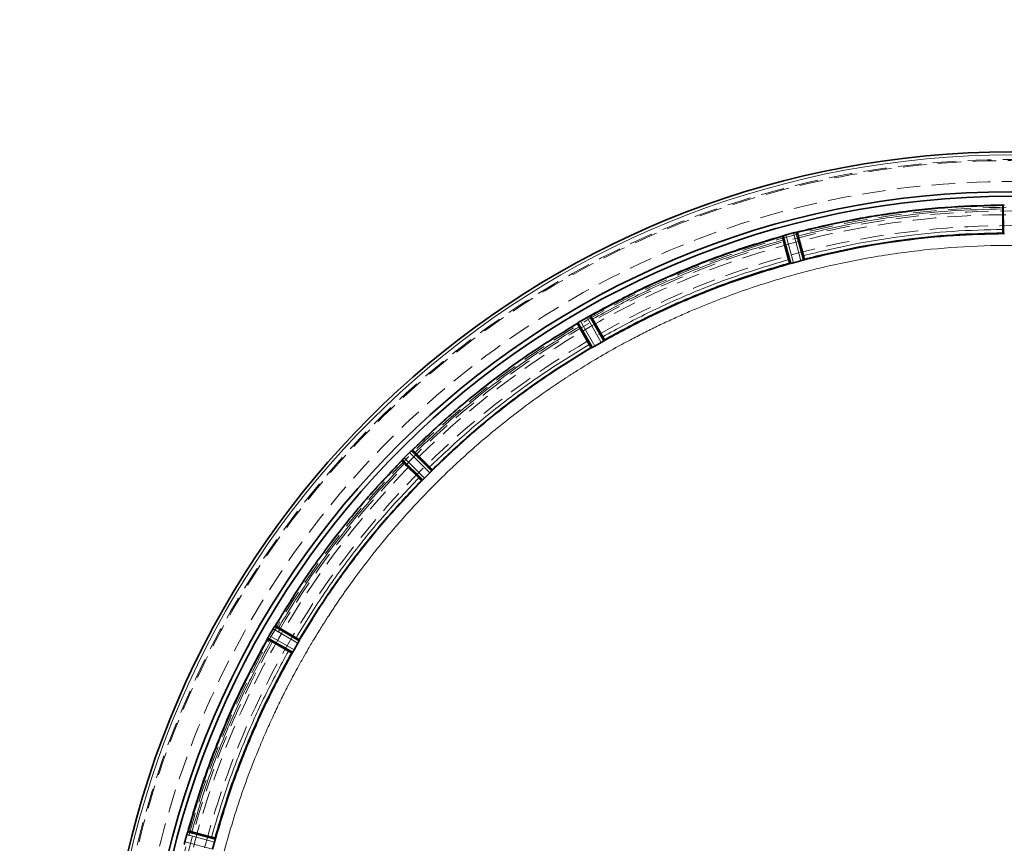
# Model space of a CAD drawing. Units: millimetres. Extents: x 386 to 7179, y 456 to 4963.
# Drawn here: x 3855 to 4123, y 1172 to 1397 of the extents above; entities that cross this region are included whole.
import ezdxf

# ---------------------------------------------------------------- set-up
doc = ezdxf.new("R2010")
doc.units = ezdxf.units.MM
doc.linetypes.add('HIDDEN', pattern=[9.525, 6.35, -3.175])

msp = doc.modelspace()

# ---------------------------------------------------------------- linework, layer by layer
at = {"color": 7, "linetype": 'Continuous', "lineweight": 35}
for p, q in [((4122.44, 1339.48), (4122.44, 1345.04)), ((4122.48, 1346.04), (4122.51, 1346.09)), ((4122.51, 1346.09), (4122.55, 1338.38)), ((4122.81, 1346.12), (4122.75, 1346.12)), ((4066.1, 1338.66), (4066.03, 1338.65)), ((4066.34, 1338.69), (4068.3, 1331.24)), ((4066.38, 1338.65), (4066.34, 1338.69)), ((4062.36, 1337.58), (4062.38, 1337.63)), ((4062.38, 1337.63), (4064.41, 1330.2)), ((4064.02, 1331.23), (4062.59, 1336.6)), ((4062.66, 1337.75), (4062.6, 1337.72)), ((4065.34, 1338.5), (4063.32, 1337.96)), ((4065.35, 1338.5), (4065.34, 1338.5)), ((4068.11, 1332.33), (4066.67, 1337.7)), ((4122.53, 1338.38), (4122.46, 1338.48)), ((4067.34, 1330.93), (4065.39, 1330.4)), ((4068.33, 1331.35), (4068.29, 1331.24)), ((4064.4, 1330.2), (4064.31, 1330.27)), ((4065.38, 1330.4), (4065.39, 1330.4)), ((4009.13, 1315.51), (4007.31, 1314.46)), ((4009.81, 1315.86), (4009.75, 1315.83)), ((4010.04, 1315.95), (4013.86, 1309.26)), ((4010.09, 1315.92), (4010.04, 1315.95)), ((4013.39, 1310.26), (4010.62, 1315.08)), ((4006.48, 1313.84), (4006.49, 1313.9)), ((4006.49, 1313.9), (4010.37, 1307.25)), ((4006.73, 1314.09), (4006.68, 1314.05)), ((4009.73, 1308.15), (4006.95, 1312.96)), ((4013.86, 1309.38), (4013.86, 1309.26)), ((4010.37, 1307.25), (4010.26, 1307.3)), ((4010.64, 1307.37), (4010.65, 1307.37)), ((4013.02, 1308.71), (4011.26, 1307.7)), ((4013.61, 1309.08), (4013.61, 1309.08)), ((3960.78, 1278.76), (3959.29, 1277.27)), ((3961.35, 1279.27), (3961.3, 1279.22)), ((3961.54, 1279.41), (3966.96, 1273.94)), ((3961.59, 1279.4), (3961.54, 1279.41)), ((3966.25, 1274.79), (3962.32, 1278.72)), ((3958.64, 1276.51), (3964.11, 1271.09)), ((3958.65, 1276.46), (3958.64, 1276.51)), ((3958.83, 1276.75), (3958.78, 1276.7)), ((3963.26, 1271.8), (3959.33, 1275.73)), ((3966.29, 1273.19), (3964.86, 1271.76)), ((3966.77, 1273.7), (3966.77, 1273.7)), ((3966.94, 1274.05), (3966.96, 1273.94)), ((3964.11, 1271.09), (3963.99, 1271.11)), ((3964.35, 1271.28), (3964.35, 1271.28)), ((3924, 1231.37), (3923.96, 1231.32)), ((3924.21, 1231.57), (3924.15, 1231.56)), ((3924.15, 1231.56), (3930.8, 1227.68)), ((3923.59, 1230.74), (3922.54, 1228.92)), ((3929.9, 1228.32), (3925.09, 1231.1)), ((3922.1, 1228.01), (3928.79, 1224.19)), ((3922.12, 1227.96), (3922.1, 1228.01)), ((3922.22, 1228.3), (3922.19, 1228.24)), ((3927.79, 1224.66), (3922.97, 1227.43)), ((3930.35, 1226.78), (3929.34, 1225.03)), ((3930.68, 1227.4), (3930.68, 1227.41)), ((3930.75, 1227.79), (3930.8, 1227.68)), ((3928.79, 1224.19), (3928.67, 1224.19)), ((3928.97, 1224.43), (3928.97, 1224.44)), ((3900.33, 1175.45), (3900.3, 1175.39)), ((3900.47, 1175.69), (3900.42, 1175.67)), ((3900.42, 1175.67), (3907.85, 1173.64)), ((3906.82, 1174.03), (3901.45, 1175.46)), ((3900.09, 1174.73), (3899.55, 1172.71)), ((3899.55, 1172.71), (3899.55, 1172.7)), ((3907.65, 1172.66), (3907.13, 1170.71)), ((3907.77, 1173.74), (3907.85, 1173.65))]:
    msp.add_line(p, q, dxfattribs=at)
at = {"color": 8, "linetype": 'Continuous', "lineweight": 18}
for p, q in [((4068.01, 1331.13), (4066.03, 1338.65)), ((4062.66, 1337.75), (4064.71, 1330.24)), ((4063.32, 1337.96), (4065.39, 1330.4)), ((4067.34, 1330.93), (4065.35, 1338.5)), ((4007.31, 1314.46), (4011.26, 1307.7)), ((4013.02, 1308.71), (4009.13, 1315.51)), ((4013.61, 1309.08), (4009.75, 1315.83)), ((4006.73, 1314.09), (4010.65, 1307.37)), ((3959.29, 1277.27), (3964.86, 1271.76)), ((3966.29, 1273.19), (3960.78, 1278.76)), ((3966.77, 1273.7), (3961.3, 1279.22)), ((3958.83, 1276.75), (3964.35, 1271.28)), ((3930.68, 1227.4), (3923.96, 1231.32)), ((3922.54, 1228.92), (3929.34, 1225.03)), ((3930.35, 1226.78), (3923.59, 1230.74)), ((3922.22, 1228.3), (3928.97, 1224.44)), ((3907.81, 1173.34), (3900.3, 1175.39)), ((3899.55, 1172.7), (3907.12, 1170.7)), ((3907.65, 1172.66), (3900.09, 1174.73))]:
    msp.add_line(p, q, dxfattribs=at)
at = {"color": 7, "linetype": 'HIDDEN', "lineweight": 18}
for radius in [245, 245, 245, 245, 244.71, 239, 232, 231, 231, 230, 230, 227, 227]:
    msp.add_circle((4124.56, 1113.49), radius, dxfattribs=at)
at = {"color": 7, "linetype": 'Continuous', "lineweight": 35}
for centre, radius, start, end in [((3854.56, 1113.49), 630, 311.14126, 90), ((4124.56, 1113.49), 247.06, 285, 255), ((4124.56, 1113.49), 236.24, 270.9702, 269.0298), ((4124.56, 1113.49), 235, 270.9753, 269.0247)]:
    msp.add_arc(centre, radius, start, end, dxfattribs=at)
at = {"color": 8, "linetype": 'Continuous', "lineweight": 18}
msp.add_arc((4124.56, 1113.49), 246.24, 285, 255, dxfattribs=at)
at = {"color": 7, "linetype": 'Continuous', "lineweight": 35}
for points in [[(4066.09, 1338.66), (4070.73, 1339.78), (4080.01, 1342.01), (4094.16, 1344.26), (4108.41, 1345.76), (4117.96, 1346), (4122.73, 1346.12)], [(4122.46, 1346.04), (4117.73, 1345.92), (4108.28, 1345.67), (4094.17, 1344.18), (4080.16, 1341.96), (4070.97, 1339.76), (4066.37, 1338.65)], [(4122.83, 1338.35), (4118.21, 1338.23), (4108.97, 1338), (4095.18, 1336.55), (4081.48, 1334.38), (4072.5, 1332.21), (4068.01, 1331.13)], [(4122.46, 1338.48), (4117.9, 1338.36), (4108.78, 1338.12), (4095.16, 1336.68), (4081.64, 1334.54), (4072.76, 1332.42), (4068.33, 1331.35)]]:
    msp.add_open_spline(points, degree=3, dxfattribs=at)
at = {"color": 8, "linetype": 'Continuous', "lineweight": 18}
for points, knots in [([(4122.44, 1345.04), (4117.74, 1344.92), (4108.34, 1344.67), (4094.32, 1343.19), (4080.39, 1340.98), (4071.24, 1338.79), (4066.67, 1337.7)], [0, 0, 0, 0, 0.250118, 0.5, 0.749878, 1, 1, 1, 1]), ([(4068.11, 1332.33), (4072.57, 1333.4), (4081.47, 1335.53), (4095.04, 1337.68), (4108.71, 1339.11), (4117.86, 1339.36), (4122.44, 1339.48)], [0, 0, 0, 0, 0.250117, 0.5, 0.749878, 1, 1, 1, 1]), ([(4062.59, 1336.6), (4058.08, 1335.27), (4049.07, 1332.59), (4035.9, 1327.54), (4023.01, 1321.8), (4014.75, 1317.32), (4010.62, 1315.08)], [0, 0, 0, 0, 0.250118, 0.5, 0.749878, 1, 1, 1, 1]), ([(4346.19, 1113.49), (4346.18, 1114.62), (4346.17, 1117.09), (4346.07, 1121.14), (4345.88, 1125.44), (4345.6, 1129.73), (4345.27, 1133.79), (4344.64, 1140.03), (4343.91, 1145.38), (4343.19, 1149.82), (4342.96, 1151.2), (4342.71, 1152.59), (4342.46, 1153.97), (4342.2, 1155.34), (4341.93, 1156.71), (4341.6, 1158.37), (4341.13, 1160.59), (4340.44, 1163.68), (4339.56, 1167.32), (4338.62, 1170.93), (4337.79, 1173.92), (4337.17, 1176.08), (4336.77, 1177.42), (4336.48, 1178.38), (4336.17, 1179.37), (4335.71, 1180.82), (4334.99, 1183.07), (4333.92, 1186.22), (4332.89, 1189.13), (4332.06, 1191.35), (4331.57, 1192.63), (4331.06, 1193.97), (4330.51, 1195.37), (4329.93, 1196.82), (4329.07, 1198.92), (4327.92, 1201.61), (4326.48, 1204.87), (4325.01, 1208.05), (4323.51, 1211.17), (4321.98, 1214.23), (4320.24, 1217.57), (4317.93, 1221.83), (4315.17, 1226.61), (4312.42, 1231.11), (4310.7, 1233.79), (4309.86, 1235.07), (4309.64, 1235.41), (4309.43, 1235.73), (4309.22, 1236.04), (4309.03, 1236.33), (4307.3, 1238.92), (4304.11, 1243.5), (4299.46, 1249.67), (4295.18, 1254.98), (4291.35, 1259.46), (4288.02, 1263.17), (4285.74, 1265.61), (4284.36, 1267.05), (4283.72, 1267.71), (4283.14, 1268.32), (4282.6, 1268.87), (4282.11, 1269.36), (4281.68, 1269.8), (4278.54, 1272.95), (4272.5, 1278.66), (4263.58, 1286.23), (4257.18, 1291.1), (4253.63, 1293.66), (4252.65, 1294.36), (4251.67, 1295.05), (4250.68, 1295.74), (4249.69, 1296.42), (4248.69, 1297.1), (4247.66, 1297.79), (4246.38, 1298.64), (4244.61, 1299.8), (4242.15, 1301.36), (4239.29, 1303.12), (4236.43, 1304.82), (4233.91, 1306.27), (4231.76, 1307.47), (4229.8, 1308.54), (4227.82, 1309.6), (4225.57, 1310.77), (4223.06, 1312.03), (4220.38, 1313.34), (4217.68, 1314.61), (4214.94, 1315.86), (4212.17, 1317.07), (4207.38, 1319.1), (4200.25, 1321.87), (4190.39, 1325.21), (4179.56, 1328.29), (4168.26, 1330.88), (4156.58, 1332.9), (4147.73, 1333.95), (4141.55, 1334.48), (4138.24, 1334.71), (4134.89, 1334.89), (4131.49, 1335.02), (4128.04, 1335.1), (4120.89, 1335.16), (4110.05, 1334.8), (4095.61, 1333.38), (4081.29, 1331.02), (4067.44, 1327.79), (4053.55, 1323.6), (4043.23, 1319.74), (4036.05, 1316.69), (4032.38, 1315.05), (4028.7, 1313.33), (4025.04, 1311.53), (4021.13, 1309.52), (4016.58, 1307.07), (4011.72, 1304.28), (4008.09, 1302.06), (4006.05, 1300.77), (4005.28, 1300.29), (4004.56, 1299.82), (4003.87, 1299.38), (4003.21, 1298.95), (4002.59, 1298.54), (4002, 1298.15), (3999.32, 1296.37), (3994.84, 1293.25), (3988.87, 1288.77), (3983.67, 1284.61), (3979.08, 1280.72), (3975.1, 1277.16), (3972.37, 1274.62), (3970.8, 1273.1), (3970.11, 1272.43), (3969.47, 1271.81), (3968.88, 1271.24), (3968.35, 1270.71), (3965.13, 1267.5), (3959.39, 1261.44), (3951.82, 1252.51), (3946.95, 1246.12), (3944.39, 1242.57), (3943.69, 1241.58), (3943, 1240.6), (3942.31, 1239.61), (3941.63, 1238.62), (3940.95, 1237.63), (3940.27, 1236.62), (3939.44, 1235.36), (3938.3, 1233.62), (3936.72, 1231.14), (3934.96, 1228.28), (3933.27, 1225.43), (3931.72, 1222.73), (3930.29, 1220.18), (3928.88, 1217.57), (3927.35, 1214.65), (3925.61, 1211.19), (3923.68, 1207.16), (3921.72, 1202.84), (3918.32, 1194.88), (3913.96, 1183.16), (3909.42, 1167.57), (3906.84, 1155.42), (3905.52, 1147.34), (3904.87, 1142.89), (3904.29, 1138.16), (3903.77, 1133.02), (3903.37, 1127.81), (3903.11, 1122.83), (3902.96, 1118.03), (3902.94, 1114.99), (3902.93, 1113.59)], [0, 0, 0, 0, 0.004843, 0.010664, 0.017463, 0.023379, 0.029204, 0.035028, 0.05041, 0.052424, 0.054439, 0.056453, 0.058468, 0.060482, 0.062496, 0.064482, 0.067749, 0.072299, 0.078131, 0.083864, 0.088381, 0.0915, 0.09356, 0.094395, 0.095829, 0.098018, 0.100963, 0.106007, 0.112367, 0.11425, 0.116224, 0.118288, 0.120442, 0.122687, 0.125022, 0.130202, 0.135314, 0.140357, 0.145332, 0.150238, 0.155075, 0.161563, 0.171107, 0.178883, 0.184263, 0.184866, 0.185445, 0.186002, 0.186534, 0.187043, 0.187529, 0.199952, 0.211059, 0.220848, 0.22932, 0.236475, 0.242313, 0.243739, 0.245058, 0.246269, 0.247372, 0.248368, 0.249257, 0.250038, 0.267539, 0.28504, 0.300442, 0.302171, 0.3039, 0.305629, 0.307358, 0.309087, 0.310816, 0.312544, 0.314447, 0.317456, 0.321649, 0.327025, 0.331897, 0.336007, 0.339525, 0.34253, 0.345631, 0.349193, 0.353453, 0.357733, 0.362034, 0.366355, 0.370696, 0.375058, 0.388756, 0.403692, 0.419867, 0.437281, 0.45363, 0.470939, 0.475631, 0.48039, 0.485214, 0.490104, 0.495059, 0.500081, 0.520914, 0.541748, 0.562582, 0.583416, 0.602986, 0.625082, 0.630823, 0.636607, 0.642433, 0.648302, 0.654214, 0.661358, 0.670584, 0.678347, 0.6797, 0.680996, 0.682236, 0.68342, 0.684547, 0.685618, 0.686632, 0.68759, 0.699466, 0.710181, 0.719735, 0.728129, 0.736153, 0.74272, 0.7442, 0.745579, 0.746859, 0.748039, 0.749119, 0.750099, 0.7676, 0.785102, 0.800503, 0.802232, 0.803961, 0.80569, 0.807419, 0.809148, 0.810877, 0.812606, 0.814397, 0.81737, 0.821592, 0.827062, 0.831832, 0.835867, 0.840485, 0.844425, 0.848665, 0.854687, 0.861103, 0.867913, 0.875117, 0.898427, 0.921737, 0.945038, 0.951899, 0.957053, 0.964377, 0.972456, 0.979313, 0.986904, 0.99395, 1, 1, 1, 1]), ([(4013.39, 1310.26), (4017.42, 1312.45), (4025.47, 1316.81), (4038.03, 1322.4), (4050.85, 1327.32), (4059.63, 1329.93), (4064.02, 1331.23)], [0, 0, 0, 0, 0.250117, 0.5, 0.749878, 1, 1, 1, 1]), ([(3961.35, 1279.27), (3964.81, 1282.55), (3971.73, 1289.13), (3982.86, 1298.15), (3994.46, 1306.57), (4002.6, 1311.56), (4006.68, 1314.05)], [0, 0, 0, 0, 0.25, 0.5, 0.75, 1, 1, 1, 1]), ([(4006.95, 1312.96), (4002.94, 1310.5), (3994.93, 1305.59), (3983.52, 1297.3), (3972.56, 1288.42), (3965.74, 1281.95), (3962.32, 1278.72)], [0, 0, 0, 0, 0.250118, 0.5, 0.749878, 1, 1, 1, 1]), ([(3966.25, 1274.79), (3969.58, 1277.94), (3976.23, 1284.24), (3986.91, 1292.88), (3998.02, 1300.96), (4005.83, 1305.75), (4009.73, 1308.15)], [0, 0, 0, 0, 0.250117, 0.5, 0.749878, 1, 1, 1, 1]), ([(4010.64, 1307.37), (4006.7, 1304.95), (3998.82, 1300.13), (3987.6, 1291.98), (3976.82, 1283.25), (3970.12, 1276.89), (3966.77, 1273.7)], [0, 0, 0, 0, 0.25, 0.5, 0.75, 1, 1, 1, 1]), ([(3924, 1231.37), (3926.49, 1235.45), (3931.48, 1243.59), (3939.9, 1255.19), (3948.92, 1266.32), (3955.5, 1273.24), (3958.78, 1276.7)], [0, 0, 0, 0, 0.25, 0.5, 0.75, 1, 1, 1, 1]), ([(3959.33, 1275.73), (3956.1, 1272.31), (3949.63, 1265.49), (3940.75, 1254.53), (3932.46, 1243.12), (3927.55, 1235.11), (3925.09, 1231.1)], [0, 0, 0, 0, 0.250118, 0.5, 0.749878, 1, 1, 1, 1]), ([(3929.9, 1228.32), (3932.3, 1232.22), (3937.09, 1240.03), (3945.17, 1251.14), (3953.81, 1261.82), (3960.11, 1268.47), (3963.26, 1271.8)], [0, 0, 0, 0, 0.250117, 0.5, 0.749878, 1, 1, 1, 1]), ([(3964.35, 1271.28), (3961.16, 1267.93), (3954.8, 1261.23), (3946.07, 1250.45), (3937.92, 1239.23), (3933.09, 1231.35), (3930.68, 1227.41)], [0, 0, 0, 0, 0.25, 0.5, 0.75, 1, 1, 1, 1]), ([(3922.97, 1227.43), (3920.73, 1223.3), (3916.25, 1215.04), (3910.51, 1202.15), (3905.46, 1188.98), (3902.78, 1179.97), (3901.45, 1175.46)], [0, 0, 0, 0, 0.2501176, 0.5, 0.7498776, 1, 1, 1, 1]), ([(3906.82, 1174.03), (3908.12, 1178.42), (3910.73, 1187.2), (3915.65, 1200.02), (3921.24, 1212.58), (3925.6, 1220.63), (3927.79, 1224.66)], [0, 0, 0, 0, 0.250117, 0.5, 0.749878, 1, 1, 1, 1])]:
    msp.add_open_spline(points, degree=3, knots=knots, dxfattribs=at)
at = {"color": 7, "linetype": 'Continuous', "lineweight": 35}
for points, knots in [([(4122.48, 1346.04), (4122.47, 1346.03), (4122.46, 1346), (4122.45, 1345.76), (4122.44, 1345.44), (4122.44, 1345.17), (4122.44, 1345.04)], [0, 0, 0, 0, 0.2524466, 0.5000065, 0.7475929, 1, 1, 1, 1]), ([(4122.75, 1346.12), (4122.69, 1346.11), (4122.55, 1346.1), (4122.52, 1346.09), (4122.51, 1346.09)], [0, 0, 0, 0, 0.435188, 1, 1, 1, 1]), ([(4065.35, 1338.5), (4065.48, 1338.53), (4065.73, 1338.6), (4065.93, 1338.63), (4066.03, 1338.65)], [0, 0, 0, 0, 0.4999821, 1, 1, 1, 1]), ([(4066.34, 1338.69), (4066.32, 1338.69), (4066.29, 1338.7), (4066.16, 1338.67), (4066.1, 1338.66)], [0, 0, 0, 0, 0.554677, 1, 1, 1, 1]), ([(4066.67, 1337.7), (4066.64, 1337.83), (4066.57, 1338.08), (4066.48, 1338.39), (4066.4, 1338.62), (4066.39, 1338.64), (4066.38, 1338.65)], [0, 0, 0, 0, 0.252407, 0.499993, 0.747553, 1, 1, 1, 1]), ([(4122.44, 1339.48), (4122.44, 1339.35), (4122.44, 1339.09), (4122.45, 1338.76), (4122.46, 1338.53), (4122.47, 1338.5), (4122.48, 1338.48)], [0, 0, 0, 0, 0.252441, 0.499997, 0.747577, 1, 1, 1, 1]), ([(4009.81, 1315.86), (4014.01, 1318.14), (4022.39, 1322.7), (4035.48, 1328.53), (4048.86, 1333.66), (4058.01, 1336.37), (4062.59, 1337.72)], [0, 0, 0, 0, 0.25, 0.5, 0.75, 1, 1, 1, 1]), ([(4062.35, 1337.58), (4057.82, 1336.23), (4048.76, 1333.54), (4035.51, 1328.46), (4022.55, 1322.69), (4014.24, 1318.18), (4010.08, 1315.92)], [0, 0, 0, 0, 0.25, 0.5, 0.75, 1, 1, 1, 1]), ([(4062.36, 1337.58), (4062.36, 1337.56), (4062.36, 1337.53), (4062.41, 1337.3), (4062.49, 1336.98), (4062.55, 1336.73), (4062.59, 1336.6)], [0, 0, 0, 0, 0.252447, 0.500007, 0.747593, 1, 1, 1, 1]), ([(4062.6, 1337.72), (4062.54, 1337.7), (4062.42, 1337.66), (4062.39, 1337.64), (4062.38, 1337.63)], [0, 0, 0, 0, 0.435256, 1, 1, 1, 1]), ([(4062.66, 1337.75), (4062.76, 1337.78), (4062.95, 1337.85), (4063.2, 1337.92), (4063.32, 1337.96)], [0, 0, 0, 0, 0.500037, 1, 1, 1, 1]), ([(4122.55, 1338.38), (4122.55, 1338.38), (4122.57, 1338.37), (4122.66, 1338.36), (4122.78, 1338.35), (4122.85, 1338.35)], [0, 0, 0, 0, 0.298875, 0.565414, 1, 1, 1, 1]), ([(4064.02, 1331.23), (4064.06, 1331.11), (4064.13, 1330.85), (4064.22, 1330.54), (4064.29, 1330.32), (4064.31, 1330.29), (4064.32, 1330.28)], [0, 0, 0, 0, 0.252441, 0.499997, 0.747577, 1, 1, 1, 1]), ([(4067.34, 1330.93), (4067.47, 1330.96), (4067.72, 1331.03), (4067.91, 1331.1), (4068.01, 1331.13)], [0, 0, 0, 0, 0.499867, 1, 1, 1, 1]), ([(4068.01, 1331.13), (4068.08, 1331.15), (4068.19, 1331.19), (4068.28, 1331.22), (4068.29, 1331.23), (4068.3, 1331.24)], [0, 0, 0, 0, 0.434629, 0.701158, 1, 1, 1, 1]), ([(4068.34, 1331.35), (4068.34, 1331.37), (4068.34, 1331.4), (4068.29, 1331.63), (4068.21, 1331.95), (4068.14, 1332.2), (4068.11, 1332.33)], [0, 0, 0, 0, 0.2524229, 0.5000028, 0.7475588, 1, 1, 1, 1]), ([(4064.7, 1330.24), (4060.26, 1328.93), (4051.4, 1326.32), (4038.46, 1321.35), (4025.79, 1315.71), (4017.67, 1311.29), (4013.61, 1309.08)], [0, 0, 0, 0, 0.25, 0.5, 0.75, 1, 1, 1, 1]), ([(4064.31, 1330.27), (4059.93, 1328.98), (4051.19, 1326.38), (4038.4, 1321.47), (4025.89, 1315.9), (4017.87, 1311.55), (4013.86, 1309.38)], [0, 0, 0, 0, 0.25, 0.5, 0.75, 1, 1, 1, 1]), ([(4064.41, 1330.2), (4064.42, 1330.2), (4064.43, 1330.19), (4064.52, 1330.2), (4064.63, 1330.23), (4064.7, 1330.24)], [0, 0, 0, 0, 0.308344, 0.58172, 1, 1, 1, 1]), ([(4064.71, 1330.24), (4064.81, 1330.26), (4065.01, 1330.3), (4065.26, 1330.37), (4065.38, 1330.4)], [0, 0, 0, 0, 0.506176, 1, 1, 1, 1]), ([(4006.73, 1314.09), (4006.81, 1314.14), (4006.98, 1314.26), (4007.2, 1314.4), (4007.31, 1314.46)], [0, 0, 0, 0, 0.500037, 1, 1, 1, 1]), ([(4009.13, 1315.51), (4009.25, 1315.58), (4009.47, 1315.7), (4009.66, 1315.79), (4009.75, 1315.83)], [0, 0, 0, 0, 0.499982, 1, 1, 1, 1]), ([(4010.04, 1315.95), (4010.02, 1315.95), (4009.99, 1315.94), (4009.87, 1315.88), (4009.81, 1315.86)], [0, 0, 0, 0, 0.561112, 1, 1, 1, 1]), ([(4010.62, 1315.08), (4010.55, 1315.19), (4010.42, 1315.42), (4010.25, 1315.7), (4010.12, 1315.89), (4010.1, 1315.91), (4010.09, 1315.92)], [0, 0, 0, 0, 0.252407, 0.499993, 0.747553, 1, 1, 1, 1]), ([(4006.48, 1313.84), (4002.45, 1311.37), (3994.39, 1306.43), (3982.91, 1298.09), (3971.88, 1289.16), (3965.02, 1282.65), (3961.59, 1279.4)], [0, 0, 0, 0, 0.25, 0.5, 0.75, 1, 1, 1, 1]), ([(4006.48, 1313.84), (4006.49, 1313.83), (4006.49, 1313.8), (4006.6, 1313.59), (4006.76, 1313.3), (4006.89, 1313.08), (4006.95, 1312.96)], [0, 0, 0, 0, 0.252447, 0.500007, 0.747593, 1, 1, 1, 1]), ([(4006.68, 1314.05), (4006.63, 1314.01), (4006.52, 1313.94), (4006.5, 1313.91), (4006.49, 1313.9)], [0, 0, 0, 0, 0.43859, 1, 1, 1, 1]), ([(4013.86, 1309.38), (4013.86, 1309.39), (4013.85, 1309.42), (4013.75, 1309.63), (4013.59, 1309.92), (4013.46, 1310.15), (4013.39, 1310.26)], [0, 0, 0, 0, 0.252423, 0.500003, 0.747559, 1, 1, 1, 1]), ([(4013.61, 1309.08), (4013.67, 1309.12), (4013.77, 1309.18), (4013.84, 1309.24), (4013.85, 1309.25), (4013.86, 1309.26)], [0, 0, 0, 0, 0.42572, 0.696119, 1, 1, 1, 1]), ([(4010.26, 1307.3), (4006.37, 1304.91), (3998.59, 1300.14), (3987.51, 1292.09), (3976.87, 1283.47), (3970.25, 1277.19), (3966.94, 1274.05)], [0, 0, 0, 0, 0.25, 0.5, 0.75, 1, 1, 1, 1]), ([(4009.73, 1308.15), (4009.8, 1308.03), (4009.93, 1307.81), (4010.1, 1307.53), (4010.23, 1307.33), (4010.25, 1307.31), (4010.26, 1307.3)], [0, 0, 0, 0, 0.2524412, 0.4999972, 0.7475771, 1, 1, 1, 1]), ([(4010.37, 1307.25), (4010.38, 1307.25), (4010.4, 1307.25), (4010.48, 1307.28), (4010.58, 1307.33), (4010.64, 1307.37)], [0, 0, 0, 0, 0.304136, 0.574698, 1, 1, 1, 1]), ([(4010.65, 1307.37), (4010.74, 1307.41), (4010.92, 1307.51), (4011.15, 1307.63), (4011.26, 1307.7)], [0, 0, 0, 0, 0.5001071, 1, 1, 1, 1]), ([(4013.02, 1308.71), (4013.13, 1308.78), (4013.35, 1308.91), (4013.52, 1309.02), (4013.61, 1309.08)], [0, 0, 0, 0, 0.499891, 1, 1, 1, 1]), ([(3958.83, 1276.75), (3958.89, 1276.83), (3959.03, 1276.99), (3959.2, 1277.18), (3959.29, 1277.27)], [0, 0, 0, 0, 0.500037, 1, 1, 1, 1]), ([(3960.78, 1278.76), (3960.87, 1278.85), (3961.06, 1279.02), (3961.22, 1279.16), (3961.3, 1279.22)], [0, 0, 0, 0, 0.499982, 1, 1, 1, 1]), ([(3961.54, 1279.41), (3961.52, 1279.4), (3961.49, 1279.39), (3961.39, 1279.3), (3961.35, 1279.27)], [0, 0, 0, 0, 0.561317, 1, 1, 1, 1]), ([(3962.32, 1278.72), (3962.23, 1278.81), (3962.04, 1278.99), (3961.81, 1279.22), (3961.63, 1279.38), (3961.61, 1279.39), (3961.59, 1279.4)], [0, 0, 0, 0, 0.2524071, 0.4999935, 0.7475534, 1, 1, 1, 1]), ([(3958.65, 1276.46), (3955.4, 1273.03), (3948.89, 1266.17), (3939.96, 1255.14), (3931.62, 1243.66), (3926.68, 1235.6), (3924.21, 1231.57)], [0, 0, 0, 0, 0.25, 0.5, 0.75, 1, 1, 1, 1]), ([(3958.78, 1276.7), (3958.75, 1276.66), (3958.66, 1276.56), (3958.65, 1276.53), (3958.64, 1276.51)], [0, 0, 0, 0, 0.438683, 1, 1, 1, 1]), ([(3958.65, 1276.46), (3958.66, 1276.44), (3958.67, 1276.42), (3958.83, 1276.24), (3959.05, 1276.01), (3959.24, 1275.82), (3959.33, 1275.73)], [0, 0, 0, 0, 0.252447, 0.500007, 0.747593, 1, 1, 1, 1]), ([(3966.94, 1274.05), (3966.93, 1274.07), (3966.91, 1274.1), (3966.76, 1274.27), (3966.53, 1274.51), (3966.35, 1274.69), (3966.25, 1274.79)], [0, 0, 0, 0, 0.252423, 0.500003, 0.747559, 1, 1, 1, 1]), ([(3963.26, 1271.8), (3963.36, 1271.7), (3963.54, 1271.52), (3963.78, 1271.29), (3963.95, 1271.13), (3963.98, 1271.12), (3963.99, 1271.11)], [0, 0, 0, 0, 0.2524412, 0.4999972, 0.7475771, 1, 1, 1, 1]), ([(3964.35, 1271.28), (3964.43, 1271.35), (3964.58, 1271.48), (3964.77, 1271.67), (3964.86, 1271.76)], [0, 0, 0, 0, 0.500107, 1, 1, 1, 1]), ([(3966.29, 1273.19), (3966.38, 1273.28), (3966.56, 1273.47), (3966.7, 1273.62), (3966.77, 1273.7)], [0, 0, 0, 0, 0.499893, 1, 1, 1, 1]), ([(3966.77, 1273.7), (3966.82, 1273.75), (3966.9, 1273.84), (3966.95, 1273.91), (3966.96, 1273.93), (3966.96, 1273.94)], [0, 0, 0, 0, 0.425719, 0.696137, 1, 1, 1, 1]), ([(3963.99, 1271.11), (3960.86, 1267.8), (3954.58, 1261.18), (3945.96, 1250.54), (3937.91, 1239.46), (3933.14, 1231.68), (3930.75, 1227.79)], [0, 0, 0, 0, 0.25, 0.5, 0.75, 1, 1, 1, 1]), ([(3964.11, 1271.09), (3964.12, 1271.09), (3964.14, 1271.1), (3964.21, 1271.15), (3964.3, 1271.23), (3964.35, 1271.28)], [0, 0, 0, 0, 0.303885, 0.57431, 1, 1, 1, 1]), ([(3923.59, 1230.74), (3923.65, 1230.85), (3923.79, 1231.07), (3923.91, 1231.24), (3923.96, 1231.32)], [0, 0, 0, 0, 0.499982, 1, 1, 1, 1]), ([(3924.15, 1231.56), (3924.14, 1231.55), (3924.11, 1231.53), (3924.04, 1231.42), (3924, 1231.37)], [0, 0, 0, 0, 0.56141, 1, 1, 1, 1]), ([(3925.09, 1231.1), (3924.97, 1231.16), (3924.75, 1231.29), (3924.46, 1231.45), (3924.25, 1231.56), (3924.22, 1231.56), (3924.21, 1231.57)], [0, 0, 0, 0, 0.252407, 0.499993, 0.747553, 1, 1, 1, 1]), ([(3922.22, 1228.3), (3922.26, 1228.39), (3922.35, 1228.58), (3922.47, 1228.8), (3922.54, 1228.92)], [0, 0, 0, 0, 0.500037, 1, 1, 1, 1]), ([(3900.33, 1175.46), (3901.68, 1180.04), (3904.38, 1189.19), (3909.52, 1202.57), (3915.35, 1215.66), (3919.91, 1224.04), (3922.19, 1228.24)], [0, 0, 0, 0, 0.25, 0.5, 0.75, 1, 1, 1, 1]), ([(3922.13, 1227.96), (3919.87, 1223.81), (3915.36, 1215.5), (3909.59, 1202.54), (3904.51, 1189.29), (3901.82, 1180.23), (3900.47, 1175.7)], [0, 0, 0, 0, 0.25, 0.5, 0.75, 1, 1, 1, 1]), ([(3922.19, 1228.24), (3922.17, 1228.18), (3922.11, 1228.06), (3922.1, 1228.03), (3922.1, 1228.01)], [0, 0, 0, 0, 0.438887, 1, 1, 1, 1]), ([(3922.12, 1227.96), (3922.14, 1227.95), (3922.16, 1227.93), (3922.35, 1227.8), (3922.63, 1227.63), (3922.86, 1227.5), (3922.97, 1227.43)], [0, 0, 0, 0, 0.252447, 0.500007, 0.747593, 1, 1, 1, 1]), ([(3930.75, 1227.79), (3930.74, 1227.8), (3930.72, 1227.82), (3930.52, 1227.95), (3930.24, 1228.12), (3930.02, 1228.25), (3929.9, 1228.32)], [0, 0, 0, 0, 0.252423, 0.500003, 0.747559, 1, 1, 1, 1]), ([(3930.35, 1226.78), (3930.42, 1226.9), (3930.54, 1227.13), (3930.63, 1227.31), (3930.68, 1227.4)], [0, 0, 0, 0, 0.499893, 1, 1, 1, 1]), ([(3930.68, 1227.41), (3930.72, 1227.47), (3930.77, 1227.57), (3930.8, 1227.65), (3930.8, 1227.67), (3930.8, 1227.68)], [0, 0, 0, 0, 0.425331, 0.695886, 1, 1, 1, 1]), ([(3928.67, 1224.19), (3926.5, 1220.18), (3922.15, 1212.15), (3916.58, 1199.65), (3911.67, 1186.86), (3909.07, 1178.12), (3907.77, 1173.74)], [0, 0, 0, 0, 0.25, 0.5, 0.75, 1, 1, 1, 1]), ([(3928.97, 1224.44), (3926.76, 1220.38), (3922.34, 1212.26), (3916.7, 1199.59), (3911.73, 1186.65), (3909.12, 1177.79), (3907.81, 1173.35)], [0, 0, 0, 0, 0.25, 0.5, 0.75, 1, 1, 1, 1]), ([(3927.79, 1224.66), (3927.9, 1224.59), (3928.13, 1224.46), (3928.42, 1224.3), (3928.62, 1224.2), (3928.66, 1224.19), (3928.67, 1224.19)], [0, 0, 0, 0, 0.252441, 0.499997, 0.747577, 1, 1, 1, 1]), ([(3928.79, 1224.19), (3928.8, 1224.2), (3928.81, 1224.21), (3928.87, 1224.28), (3928.93, 1224.38), (3928.97, 1224.43)], [0, 0, 0, 0, 0.3039028, 0.5743087, 1, 1, 1, 1]), ([(3928.97, 1224.44), (3929.03, 1224.53), (3929.14, 1224.7), (3929.27, 1224.92), (3929.34, 1225.03)], [0, 0, 0, 0, 0.500109, 1, 1, 1, 1]), ([(3900.09, 1174.73), (3900.13, 1174.85), (3900.2, 1175.1), (3900.27, 1175.29), (3900.3, 1175.39)], [0, 0, 0, 0, 0.499982, 1, 1, 1, 1]), ([(3900.42, 1175.67), (3900.41, 1175.66), (3900.39, 1175.63), (3900.34, 1175.51), (3900.33, 1175.45)], [0, 0, 0, 0, 0.564739, 1, 1, 1, 1]), ([(3901.45, 1175.46), (3901.32, 1175.5), (3901.06, 1175.56), (3900.75, 1175.64), (3900.52, 1175.69), (3900.49, 1175.69), (3900.47, 1175.69)], [0, 0, 0, 0, 0.252407, 0.499993, 0.747553, 1, 1, 1, 1]), ([(3899.4, 1172.02), (3899.42, 1172.12), (3899.45, 1172.32), (3899.52, 1172.57), (3899.55, 1172.7)], [0, 0, 0, 0, 0.500037, 1, 1, 1, 1]), ([(3907.77, 1173.73), (3907.76, 1173.74), (3907.73, 1173.76), (3907.51, 1173.83), (3907.2, 1173.92), (3906.94, 1173.99), (3906.82, 1174.03)], [0, 0, 0, 0, 0.252423, 0.500003, 0.747559, 1, 1, 1, 1]), ([(3907.65, 1172.67), (3907.68, 1172.79), (3907.75, 1173.04), (3907.79, 1173.24), (3907.81, 1173.34)], [0, 0, 0, 0, 0.493824, 1, 1, 1, 1]), ([(3907.81, 1173.35), (3907.82, 1173.42), (3907.84, 1173.53), (3907.86, 1173.62), (3907.85, 1173.63), (3907.85, 1173.64)], [0, 0, 0, 0, 0.4183041, 0.6916746, 1, 1, 1, 1])]:
    msp.add_open_spline(points, degree=3, knots=knots, dxfattribs=at)

doc.saveas('drawing.dxf')
